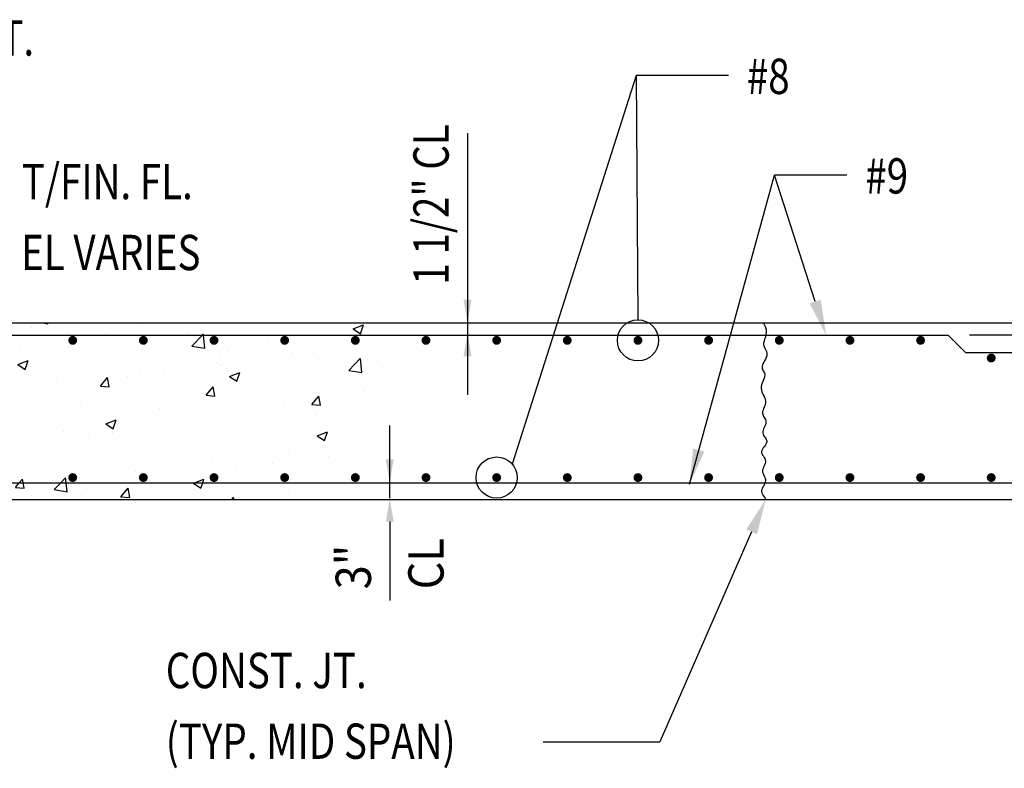
# Model space of a CAD drawing. Units: inches. Extents: x -9715 to 30233, y -24553 to -3453.
# Drawn here: x 7261 to 7428, y -6922 to -6795 of the extents above; entities that cross this region are included whole.
import ezdxf

# ---------------------------------------------------------------- set-up
doc = ezdxf.new("R2010")
doc.units = ezdxf.units.IN
doc.header["$MEASUREMENT"] = 0
doc.layers.get('0').update_dxf_attribs({"color": 77})
for name, color, linetype in [('S-ANNO-TEXT', 2, 'Continuous'), ('S1', 2, 'Continuous'), ('S3', 4, 'Continuous'), ('S5R', 1, 'Continuous'), ('S6', 1, 'Continuous'), ('S7', 2, 'Continuous'), ('S7R', 2, 'Continuous')]:
    doc.layers.add(name, color=color, linetype=linetype)
doc.styles.add('125', font='romans.shx', dxfattribs={"width": 0.8, "height": 2})
doc.styles.add('SX-FRAC', font='SX-FRAC.shx', dxfattribs={"width": 0.9, "height": 14})

# ---------------------------------------------------------------- blocks, each defined once
blk = doc.blocks.new('*X106')
at = {"color": 0}
for p, q in [((577.92, 1375.17), (579.16, 1374.98)), ((579.16, 1374.98), (579.14, 1375.17)), ((610.95, 1374.78), (610.95, 1374.78)), ((682.87, 1373.27), (686.37, 1374.62)), ((685.36, 1371.59), (686.37, 1374.62)), ((573.71, 1373.81), (573.71, 1373.81)), ((585.7, 1371.58), (585.7, 1371.58)), ((587.8, 1372.59), (587.8, 1372.59)), ((599.14, 1371.4), (599.14, 1371.4)), ((600.4, 1372.68), (600.4, 1372.68)), ((627.09, 1371.55), (627.09, 1371.55)), ((631.7, 1371.17), (631.97, 1371.45)), ((632.01, 1371.17), (631.97, 1371.45)), ((682.87, 1373.27), (685.36, 1371.59)), ((556.35, 1368.45), (556.35, 1368.45)), ((557.56, 1368.22), (557.56, 1368.22)), ((560.03, 1368.06), (560.03, 1368.06)), ((568.86, 1370.09), (568.86, 1370.09)), ((628.08, 1367.39), (631.7, 1371.17)), ((632.53, 1366.7), (632.01, 1371.17)), ((653.78, 1370.42), (653.78, 1370.42)), ((669.44, 1370.43), (669.44, 1370.43)), ((680.47, 1369.29), (680.47, 1369.29)), ((687.24, 1368.6), (687.24, 1368.6)), ((569.98, 1366.4), (569.98, 1366.4)), ((584.25, 1367.09), (584.25, 1367.09)), ((610.94, 1365.96), (610.94, 1365.96)), ((628.08, 1367.39), (632.52, 1366.7)), ((637.63, 1364.83), (637.63, 1364.83)), ((640.28, 1365.43), (640.28, 1365.43)), ((661.99, 1365.4), (661.99, 1365.4)), ((669.26, 1365.32), (669.26, 1365.32)), ((681.77, 1366.97), (681.77, 1366.97)), ((569, 1361.15), (572.5, 1362.49)), ((571.49, 1359.47), (572.5, 1362.49)), ((636.32, 1361.88), (636.32, 1361.88)), ((664.32, 1363.71), (664.32, 1363.71)), ((681.44, 1359.11), (685.33, 1363.17)), ((685.89, 1358.42), (685.34, 1363.17)), ((691.02, 1362.58), (691.02, 1362.58)), ((561.22, 1357), (563.63, 1359.87)), ((564.21, 1356.74), (563.63, 1359.87)), ((569, 1361.15), (571.49, 1359.47)), ((610.35, 1358.13), (610.35, 1358.13)), ((611.12, 1360.42), (611.12, 1360.42)), ((618.74, 1358.67), (618.74, 1358.67)), ((637.68, 1361.16), (637.68, 1361.16)), ((640.86, 1357.15), (644.36, 1358.49)), ((643.35, 1355.47), (644.36, 1358.49)), ((681.44, 1359.11), (685.89, 1358.42)), ((561.22, 1357), (564.21, 1356.74)), ((581.97, 1355.42), (581.97, 1355.42)), ((585.09, 1354.93), (585.09, 1354.93)), ((597.08, 1353.86), (599.5, 1356.74)), ((600.07, 1353.6), (599.5, 1356.73)), ((606.22, 1357.02), (606.22, 1357.02)), ((640.86, 1357.15), (643.34, 1355.47)), ((559.42, 1351.41), (559.42, 1351.41)), ((574.65, 1352.87), (574.65, 1352.87)), ((597.08, 1353.86), (600.07, 1353.6)), ((632.95, 1350.72), (635.36, 1353.6)), ((635.94, 1350.46), (635.36, 1353.6)), ((686.63, 1351.96), (686.63, 1351.96)), ((543.19, 1348.72), (543.19, 1348.72)), ((552.81, 1350.41), (552.81, 1350.41)), ((555.71, 1350.37), (555.71, 1350.37)), ((563.76, 1348.39), (563.76, 1348.39)), ((632.95, 1350.72), (635.94, 1350.46)), ((659.38, 1347.93), (659.38, 1347.93)), ((661.38, 1348.76), (661.38, 1348.76)), ((668.81, 1347.59), (671.22, 1350.46)), ((671.8, 1347.33), (671.22, 1350.46)), ((590.45, 1347.26), (590.45, 1347.26)), ((617.14, 1346.13), (617.14, 1346.13)), ((635.71, 1345.24), (635.71, 1345.24)), ((643.83, 1345.01), (643.83, 1345.01)), ((656.1, 1345.6), (656.1, 1345.6)), ((668.62, 1347.25), (668.62, 1347.25)), ((668.81, 1347.59), (671.8, 1347.33)), ((598.85, 1341.02), (602.35, 1342.36)), ((601.33, 1339.34), (602.35, 1342.36)), ((609.74, 1341.49), (609.74, 1341.49)), ((624.52, 1341.44), (624.52, 1341.44)), ((630.22, 1342.93), (630.22, 1342.93)), ((670.53, 1343.88), (670.53, 1343.88)), ((584.48, 1338.29), (584.48, 1338.29)), ((598.85, 1341.02), (601.33, 1339.34)), ((601.06, 1337.92), (601.06, 1337.92)), ((605.59, 1338.95), (605.59, 1338.95)), ((670.7, 1337.01), (674.2, 1338.36)), ((673.19, 1335.34), (674.2, 1338.36)), ((558.81, 1334.77), (558.81, 1334.77)), ((593.07, 1337.3), (593.07, 1337.3)), ((670.7, 1337.01), (673.19, 1335.34)), ((561.49, 1333.14), (561.49, 1333.14)), ((571.9, 1332.91), (571.9, 1332.91)), ((660.77, 1332.11), (660.77, 1332.11)), ((531.28, 1330.4), (531.88, 1331.02)), ((532.43, 1326.27), (531.88, 1331.02)), ((532.84, 1331.02), (532.84, 1331.02)), ((542.56, 1330.65), (542.56, 1330.65)), ((542.74, 1327.91), (542.74, 1327.91)), ((635.1, 1328.59), (635.1, 1328.59)), ((674.4, 1330.02), (674.4, 1330.02)), ((529.47, 1326.73), (532.43, 1326.27)), ((532.3, 1322.53), (534.71, 1325.4)), ((535.29, 1322.27), (534.71, 1325.4)), ((556.84, 1324.89), (560.34, 1326.24)), ((556.84, 1324.89), (559.32, 1323.21)), ((559.32, 1323.21), (560.34, 1326.24)), ((609.13, 1324.84), (609.13, 1324.84)), ((642.95, 1325.88), (642.95, 1325.88)), ((655.47, 1327.53), (655.47, 1327.53)), ((532.3, 1322.53), (535.28, 1322.27)), ((554.02, 1322.84), (554.02, 1322.84)), ((569.5, 1320.99), (570.57, 1322.26)), ((570.81, 1320.99), (570.57, 1322.26)), ((580.72, 1321.71), (580.72, 1321.71)), ((583.56, 1320.99), (585.24, 1322.74)), ((583.88, 1321.64), (583.88, 1321.64)), ((585.44, 1320.99), (585.24, 1322.74)), ((611.37, 1321.72), (611.37, 1321.72)), ((628.95, 1320.99), (632.19, 1322.23)), ((631.78, 1320.99), (632.19, 1322.23)), ((558.2, 1318.12), (558.2, 1318.12)), ((568.16, 1319.39), (569.5, 1320.99)), ((568.16, 1319.39), (571.15, 1319.13)), ((571.15, 1319.13), (570.81, 1320.99)), ((581.34, 1318.68), (583.56, 1320.99)), ((581.34, 1318.68), (585.79, 1317.99)), ((585.79, 1317.99), (585.44, 1320.99)), ((592.43, 1319.23), (592.43, 1319.23)), ((604.02, 1316.25), (606.43, 1319.13)), ((607.01, 1315.99), (606.43, 1319.13)), ((607.41, 1320.58), (607.41, 1320.58)), ((628.69, 1320.89), (628.95, 1320.99)), ((628.69, 1320.89), (631.18, 1319.21)), ((631.18, 1319.21), (631.78, 1320.99)), ((634.1, 1319.46), (634.1, 1319.46)), ((657.32, 1318.1), (657.32, 1318.1)), ((660.79, 1318.33), (660.79, 1318.33)), ((537.88, 1317.25), (537.88, 1317.25)), ((564.57, 1316.12), (564.57, 1316.12)), ((579.92, 1317.58), (579.92, 1317.58)), ((604.02, 1316.25), (607.01, 1315.99)), ((641.61, 1315.17), (642.3, 1315.99)), ((642.45, 1315.17), (642.3, 1315.99)), ((660.16, 1315.47), (660.16, 1315.47))]:
    blk.add_line(p, q, dxfattribs=at)

msp = doc.modelspace()

# ---------------------------------------------------------------- linework, layer by layer
at = {"layer": 'S1', "color": 3}
for p, q in [((7567.00793, -6846.13487), (7213.00793, -6846.13487)), ((7490.00793, -6876.13487), (7170.92981, -6876.13487))]:
    msp.add_line(p, q, dxfattribs=at)
at = {"layer": 'S1', "color": 2}
msp.add_lwpolyline([(7387.00793, -6846.13487), (7387.2872, -6846.6909), (7387.42677, -6847.19978), (7387.45682, -6847.66494), (7387.40755, -6848.08984), (7387.30912, -6848.47792), (7387.19174, -6848.83262), (7387.08559, -6849.15739), (7387.02084, -6849.45568), (7387.01981, -6849.73113), (7387.07322, -6849.98824), (7387.16396, -6850.23171), (7387.27487, -6850.46624), (7387.38881, -6850.69652), (7387.48864, -6850.92725), (7387.55723, -6851.16314), (7387.57743, -6851.40888), (7387.53759, -6851.66759), (7387.44799, -6851.93599), (7387.32442, -6852.20925), (7387.18264, -6852.4825), (7387.03844, -6852.75091), (7386.90758, -6853.00961), (7386.80585, -6853.25376), (7386.74902, -6853.47851), (7386.74781, -6853.68087), (7386.79271, -6853.86535), (7386.86916, -6854.03831), (7386.9626, -6854.20611), (7387.05846, -6854.37513), (7387.14219, -6854.55172), (7387.19922, -6854.74226), (7387.215, -6854.95311), (7387.17981, -6855.18883), (7387.10336, -6855.44667), (7387.00021, -6855.7221), (7386.88493, -6856.01056), (7386.77208, -6856.30751), (7386.67621, -6856.60841), (7386.6119, -6856.90869), (7386.59369, -6857.20383), (7386.63126, -6857.49027), (7386.71464, -6857.76853), (7386.82896, -6858.04012), (7386.95936, -6858.30655), (7387.09097, -6858.56934), (7387.20893, -6858.83002), (7387.29838, -6859.09009), (7387.34444, -6859.35106), (7387.33706, -6859.61386), (7387.28538, -6859.87696), (7387.20337, -6860.13824), (7387.10498, -6860.39558), (7387.00416, -6860.64685), (7386.91486, -6860.88994), (7386.85105, -6861.12272), (7386.82668, -6861.34308), (7386.85116, -6861.54984), (7386.91567, -6861.74568), (7387.00689, -6861.93425), (7387.11145, -6862.11918), (7387.21601, -6862.30412), (7387.30723, -6862.49269), (7387.37174, -6862.68853), (7387.39621, -6862.89529), (7387.37184, -6863.11539), (7387.30803, -6863.34641), (7387.21874, -6863.58469), (7387.11792, -6863.82662), (7387.01953, -6864.06855), (7386.93752, -6864.30684), (7386.88584, -6864.53785), (7386.87846, -6864.75795), (7386.92437, -6864.96461), (7387.01275, -6865.15975), (7387.12783, -6865.3464), (7387.25383, -6865.52759), (7387.37498, -6865.70636), (7387.4755, -6865.88574), (7387.53961, -6866.06875), (7387.55154, -6866.25843), (7387.50098, -6866.45695), (7387.39945, -6866.66306), (7387.26394, -6866.87462), (7387.11145, -6867.08951), (7386.95895, -6867.30562), (7386.82345, -6867.52082), (7386.72192, -6867.73299), (7386.67136, -6867.94), (7386.68329, -6868.14039), (7386.7474, -6868.33533), (7386.84792, -6868.52663), (7386.96907, -6868.71611), (7387.09507, -6868.90559), (7387.21015, -6869.09688), (7387.29853, -6869.29182), (7387.34444, -6869.49221), (7387.33706, -6869.69933), (7387.28538, -6869.9122), (7387.20337, -6870.12932), (7387.10498, -6870.34917), (7387.00416, -6870.57023), (7386.91486, -6870.79098), (7386.85105, -6871.00992), (7386.82668, -6871.22552), (7386.85105, -6871.43673), (7386.91486, -6871.6443), (7387.00416, -6871.84944), (7387.10498, -6872.05337), (7387.20337, -6872.2573), (7387.28538, -6872.46245), (7387.33706, -6872.67002), (7387.34444, -6872.88122), (7387.29853, -6873.09698), (7387.21015, -6873.31698), (7387.09507, -6873.54061), (7386.96907, -6873.76728), (7386.84792, -6873.99637), (7386.7474, -6874.22729), (7386.68329, -6874.45941), (7386.67136, -6874.69214), (7386.72182, -6874.92477), (7386.82264, -6875.15619), (7386.95622, -6875.38518), (7387.10498, -6875.61054), (7387.2513, -6875.83104), (7387.37761, -6876.04548), (7387.41587, -6876.13487)], dxfattribs=at)
at = {"layer": 'S3', "color": 4}
for p, q in [((7172.92981, -6848.13487), (7418.36417, -6848.13487)), ((7802.36417, -6848.13487), (7422.00244, -6848.13487)), ((7172.92981, -6873.22492), (7517.02007, -6873.22492))]:
    msp.add_line(p, q, dxfattribs=at)
at = {"layer": 'S3', "color": 4, "const_width": 0.75}
for points in [[(7269.29573, -6849.03081, -1), (7270.04573, -6849.03081, -1)], [(7281.29573, -6849.03081, -1), (7282.04573, -6849.03081, -1)], [(7293.29573, -6849.03081, -1), (7294.04573, -6849.03081, -1)], [(7305.29573, -6849.03081, -1), (7306.04573, -6849.03081, -1)], [(7317.29573, -6849.03081, -1), (7318.04573, -6849.03081, -1)], [(7329.29573, -6849.03081, -1), (7330.04573, -6849.03081, -1)], [(7341.29573, -6849.03081, -1), (7342.04573, -6849.03081, -1)], [(7353.29573, -6849.03081, -1), (7354.04573, -6849.03081, -1)], [(7365.29573, -6849.03081, -1), (7366.04573, -6849.03081, -1)], [(7377.29573, -6849.03081, -1), (7378.04573, -6849.03081, -1)], [(7389.29573, -6849.03081, -1), (7390.04573, -6849.03081, -1)], [(7401.29573, -6849.03081, -1), (7402.04573, -6849.03081, -1)], [(7413.29573, -6849.03081, -1), (7414.04573, -6849.03081, -1)], [(7425.29573, -6852.03081, -1), (7426.04573, -6852.03081, -1)], [(7269.29573, -6872.32899, 1), (7270.04573, -6872.32899, 1)], [(7281.29573, -6872.32899, 1), (7282.04573, -6872.32899, 1)], [(7293.29573, -6872.32899, 1), (7294.04573, -6872.32899, 1)], [(7305.29573, -6872.32899, 1), (7306.04573, -6872.32899, 1)], [(7317.29573, -6872.32899, 1), (7318.04573, -6872.32899, 1)], [(7329.29573, -6872.32899, 1), (7330.04573, -6872.32899, 1)], [(7341.29573, -6872.32899, 1), (7342.04573, -6872.32899, 1)], [(7353.29573, -6872.32899, 1), (7354.04573, -6872.32899, 1)], [(7365.29573, -6872.32899, 1), (7366.04573, -6872.32899, 1)], [(7377.29573, -6872.32899, 1), (7378.04573, -6872.32899, 1)], [(7389.29573, -6872.32899, 1), (7390.04573, -6872.32899, 1)], [(7401.29573, -6872.32899, 1), (7402.04573, -6872.32899, 1)], [(7413.29573, -6872.32899, 1), (7414.04573, -6872.32899, 1)], [(7425.29573, -6872.32899, 1), (7426.04573, -6872.32899, 1)]]:
    msp.add_lwpolyline(points, format="xyb", close=True, dxfattribs=at)
at = {"layer": 'S3', "color": 4}
msp.add_lwpolyline([(7469.36417, -6851.13487), (7421.36417, -6851.13487), (7418.36417, -6848.13487)], dxfattribs=at)
at = {"layer": 'S5R'}
for p, q in [((7336.7208, -6813.84941), (7336.7208, -6858.2996)), ((7323.51755, -6875.81404), (7323.51755, -6863.46427)), ((7323.51755, -6879.81404), (7323.51755, -6893.19158))]:
    msp.add_line(p, q, dxfattribs=at)
for points in [[(7337.38746, -6842.13487), (7336.05413, -6842.13487), (7336.7208, -6846.13487)], [(7337.38746, -6851.72866), (7336.05413, -6851.72866), (7336.7208, -6847.72866)], [(7324.18422, -6869.22492), (7322.85089, -6869.22492), (7323.51755, -6873.22492)], [(7324.18422, -6879.81404), (7322.85089, -6879.81404), (7323.51755, -6875.81404)]]:
    msp.add_solid(points, dxfattribs=at)
at = {"layer": 'S7', "color": 1}
for p in [(7384.97537, -6881.5436), (7349.56952, -6917.21428)]:
    msp.add_line(p, (7369.39011, -6917.21428), dxfattribs=at)
msp.add_solid([(7384.05902, -6881.14322), (7385.89172, -6881.94397), (7387.37761, -6876.04548)], dxfattribs=at)
at = {"layer": 'S7R', "color": 1}
for p, q in [((7365.39713, -6804.07622), (7344.31912, -6870.04075)), ((7381.03219, -6804.07622), (7365.39713, -6804.07622)), ((7365.39713, -6804.07622), (7365.64943, -6845.53087)), ((7374.41329, -6873.44005), (7388.85016, -6820.98889)), ((7401.1519, -6820.98889), (7388.85016, -6820.98889)), ((7395.78047, -6842.4258), (7388.85016, -6820.98889))]:
    msp.add_line(p, q, dxfattribs=at)
for centre in [(7365.67073, -6849.03081), (7341.67073, -6872.32899)]:
    msp.add_circle(centre, 3.5, dxfattribs=at)
for points in [[(7396.73198, -6842.11819), (7394.82896, -6842.73342), (7397.62614, -6848.13487)], [(7376.96968, -6867.92055), (7375.04139, -6867.3898), (7374.41329, -6873.44005)]]:
    msp.add_solid(points, dxfattribs=at)

# ---------------------------------------------------------------- block references
at = {"layer": 'S6', "color": 1, "xscale": 0.5, "yscale": 0.5, "zscale": 0.5}
msp.add_blockref('*X106', (6975.85465, -7533.71939), dxfattribs=at)

# ---------------------------------------------------------------- texts
at = {"layer": 'S-ANNO-TEXT', "style": '125', "width": 0.8}
for s, p in [('CONST. JT.', (7228.98938, -6800.68879)), ('#8', (7384.16722, -6807.19797)), ('T/FIN. FL.', (7261.02489, -6825.05689)), ('#9', (7404.28692, -6824.11064)), ('EL VARIES', (7260.91056, -6837.10882)), ('CONST. JT.', (7285.47825, -6908.08663)), ('(TYP. MID SPAN)', (7285.47825, -6920.09144))]:
    msp.add_text(s, height=6, dxfattribs=at).set_placement(p)
msp.add_text('1 1/2" CL', height=6, rotation=90, dxfattribs=at).set_placement((7333.53129, -6839.56189))
at = {"layer": 'S5R', "color": 2, "style": 'SX-FRAC', "width": 0.9}
for s, p in [('CL', (7332.65847, -6891.31232)), ('3"', (7320.32804, -6891.31232))]:
    msp.add_text(s, height=6, rotation=90, dxfattribs=at).set_placement(p)

doc.saveas('drawing.dxf')
